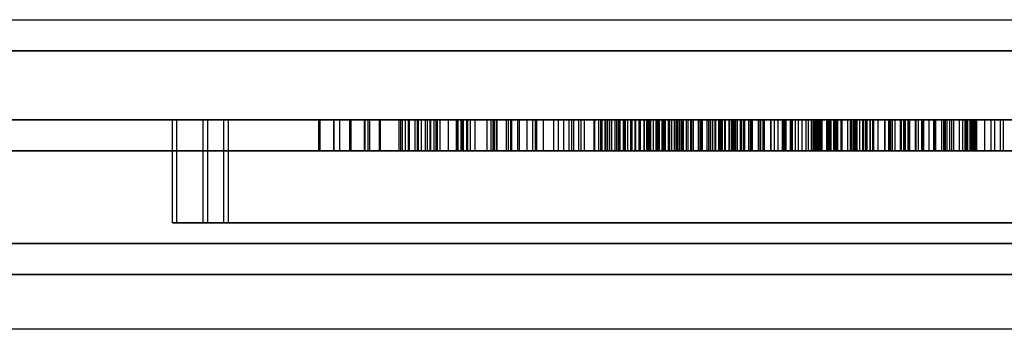
# Model space of a CAD drawing. Units: millimetres. Extents: x 15672 to 22396, y 41619 to 47021.
# Drawn here: x 17912 to 18007, y 45461 to 45491 of the extents above; entities that cross this region are included whole.
import ezdxf

# ---------------------------------------------------------------- set-up
doc = ezdxf.new("R2010")
doc.units = ezdxf.units.MM
doc.header["$LTSCALE"] = 200

msp = doc.modelspace()

# ---------------------------------------------------------------- linework, layer by layer
at = {"color": 7, "linetype": 'Continuous', "lineweight": 25}
for p, q in [((17703.922, 45491.45), (18412.549, 45491.45)), ((17705.227, 45488.45), (18411.243, 45488.45)), ((18395.735, 45488.45), (17720.735, 45488.45)), ((18410.235, 45481.757), (17706.235, 45481.757)), ((17754.273, 45481.757), (18028.189, 45481.757)), ((17926.342, 45481.757), (17931.342, 45481.757)), ((17931.342, 45481.757), (17926.342, 45481.757)), ((17926.342, 45471.757), (17926.342, 45481.757)), ((17926.79, 45481.757), (17931.79, 45481.757)), ((17931.79, 45481.757), (17926.79, 45481.757)), ((17931.79, 45481.757), (17926.79, 45481.757)), ((17926.79, 45481.757), (17931.79, 45481.757)), ((17926.79, 45481.757), (17931.79, 45481.757)), ((17931.79, 45481.757), (17926.79, 45481.757)), ((17926.79, 45471.757), (17926.79, 45481.757)), ((17929.342, 45481.757), (17931.342, 45481.757)), ((17929.342, 45471.757), (17929.342, 45481.757)), ((17931.342, 45481.757), (17929.342, 45481.757)), ((17929.79, 45481.757), (17931.79, 45481.757)), ((17931.79, 45481.757), (17929.79, 45481.757)), ((17931.79, 45481.757), (17929.79, 45481.757)), ((17929.79, 45481.757), (17931.79, 45481.757)), ((17929.79, 45471.757), (17929.79, 45481.757)), ((17931.79, 45481.757), (17929.79, 45481.757)), ((17929.79, 45481.757), (17931.79, 45481.757)), ((17931.342, 45481.757), (18029.326, 45481.757)), ((17931.342, 45471.757), (17931.342, 45481.757)), ((17931.79, 45481.757), (18029.774, 45481.757)), ((17931.79, 45471.757), (17931.79, 45481.757)), ((17940.532, 45481.757), (17940.532, 45478.757)), ((17942.575, 45481.757), (17940.537, 45481.757)), ((17940.677, 45481.757), (17954.068, 45481.757)), ((17940.677, 45478.757), (17940.677, 45481.757)), ((17941.958, 45481.757), (17941.958, 45478.757)), ((17946.533, 45481.757), (17941.958, 45481.757)), ((17949.239, 45481.757), (17942.042, 45481.757)), ((17942.042, 45478.757), (17942.042, 45481.757)), ((17946.427, 45481.757), (17942.575, 45481.757)), ((17942.575, 45478.757), (17942.575, 45481.757)), ((17943.532, 45481.757), (17943.532, 45478.757)), ((17945.488, 45481.757), (17943.537, 45481.757)), ((17943.67, 45481.757), (17955.263, 45481.757)), ((17943.67, 45478.757), (17943.67, 45481.757)), ((17944.958, 45481.757), (17944.958, 45478.757)), ((17948.951, 45481.757), (17944.958, 45481.757)), ((17945.031, 45478.757), (17945.031, 45481.757)), ((17951.748, 45481.757), (17945.031, 45481.757)), ((17945.293, 45481.757), (17945.293, 45478.757)), ((17954.072, 45481.757), (17945.295, 45481.757)), ((17948.667, 45481.757), (17945.488, 45481.757)), ((17945.488, 45478.757), (17945.488, 45481.757)), ((17988.528, 45481.757), (17946.427, 45481.757)), ((17946.427, 45478.757), (17946.427, 45481.757)), ((17946.533, 45481.757), (17950.2, 45481.757)), ((17946.533, 45478.757), (17946.533, 45481.757)), ((17948.293, 45481.757), (17948.293, 45478.757)), ((17954, 45481.757), (17948.299, 45481.757)), ((17949.877, 45481.757), (17948.494, 45481.757)), ((17948.494, 45481.757), (17952.316, 45481.757)), ((17948.494, 45478.757), (17948.494, 45481.757)), ((17988.334, 45481.757), (17948.667, 45481.757)), ((17948.667, 45478.757), (17948.667, 45481.757)), ((17948.951, 45478.757), (17948.951, 45481.757)), ((17948.951, 45481.757), (17951.368, 45481.757)), ((17949.239, 45481.757), (17950.514, 45481.757)), ((17949.239, 45478.757), (17949.239, 45481.757)), ((17950.514, 45481.757), (17949.327, 45481.757)), ((17949.327, 45481.757), (17951.916, 45481.757)), ((17949.327, 45478.757), (17949.327, 45481.757)), ((17949.877, 45481.757), (17954.907, 45481.757)), ((17949.877, 45478.757), (17949.877, 45481.757)), ((17950.101, 45481.757), (17950.101, 45478.757)), ((17964.312, 45481.757), (17950.116, 45481.757)), ((17950.2, 45481.757), (17958.742, 45481.757)), ((17950.2, 45478.757), (17950.2, 45481.757)), ((17950.514, 45478.757), (17950.514, 45481.757)), ((17950.87, 45481.757), (17950.87, 45478.757)), ((17950.87, 45481.757), (17956.87, 45481.757)), ((17951.089, 45481.757), (17951.424, 45481.757)), ((17951.089, 45478.757), (17951.089, 45481.757)), ((17951.323, 45481.757), (17951.323, 45478.757)), ((17957.262, 45481.757), (17951.332, 45481.757)), ((17951.354, 45478.757), (17951.354, 45481.757)), ((17951.368, 45478.757), (17951.368, 45481.757)), ((17951.368, 45481.757), (17959.175, 45481.757)), ((17951.383, 45481.757), (17959.264, 45481.757)), ((17951.383, 45478.757), (17951.383, 45481.757)), ((17951.427, 45478.757), (17951.427, 45481.757)), ((17951.748, 45478.757), (17951.748, 45481.757)), ((17951.748, 45481.757), (17954.361, 45481.757)), ((17951.916, 45481.757), (17957.846, 45481.757)), ((17951.916, 45478.757), (17951.916, 45481.757)), ((17952.061, 45481.757), (17954.409, 45481.757)), ((17952.061, 45478.757), (17952.061, 45481.757)), ((17952.316, 45481.757), (17954.998, 45481.757)), ((17952.316, 45478.757), (17952.316, 45481.757)), ((17953.101, 45481.757), (17953.101, 45478.757)), ((17962.34, 45481.757), (17953.104, 45481.757)), ((17953.915, 45478.757), (17953.915, 45481.757)), ((17954, 45478.757), (17954, 45481.757)), ((17954, 45481.757), (17957.582, 45481.757)), ((17954.068, 45481.757), (17967.314, 45481.757)), ((17954.068, 45478.757), (17954.068, 45481.757)), ((17954.072, 45481.757), (17954.583, 45481.757)), ((17954.072, 45478.757), (17954.072, 45481.757)), ((17954.323, 45481.757), (17954.323, 45478.757)), ((17959.844, 45481.757), (17954.332, 45481.757)), ((17954.361, 45478.757), (17954.361, 45481.757)), ((17954.361, 45481.757), (17960.762, 45481.757)), ((17954.379, 45481.757), (17961.552, 45481.757)), ((17954.379, 45478.757), (17954.379, 45481.757)), ((17954.414, 45481.757), (17954.414, 45478.757)), ((17970.516, 45481.757), (17954.415, 45481.757)), ((17954.427, 45478.757), (17954.427, 45481.757)), ((17954.574, 45478.757), (17954.574, 45481.757)), ((17954.584, 45478.757), (17954.584, 45481.757)), ((17954.907, 45481.757), (17957.767, 45481.757)), ((17954.907, 45478.757), (17954.907, 45481.757)), ((17954.998, 45481.757), (17958.933, 45481.757)), ((17954.998, 45478.757), (17954.998, 45481.757)), ((17955.263, 45481.757), (17968.42, 45481.757)), ((17955.263, 45478.757), (17955.263, 45481.757)), ((17955.678, 45481.757), (17955.678, 45478.757)), ((17955.678, 45481.757), (17961.678, 45481.757)), ((17956.87, 45478.757), (17956.87, 45481.757)), ((17988.794, 45481.757), (17957.262, 45481.757)), ((17957.262, 45478.757), (17957.262, 45481.757)), ((17957.414, 45481.757), (17957.414, 45478.757)), ((17967.883, 45481.757), (17957.426, 45481.757)), ((17957.518, 45478.757), (17957.518, 45481.757)), ((17957.584, 45478.757), (17957.584, 45481.757)), ((17957.767, 45481.757), (17961.3, 45481.757)), ((17957.767, 45478.757), (17957.767, 45481.757)), ((17965.761, 45481.757), (17957.846, 45481.757)), ((17957.846, 45478.757), (17957.846, 45481.757)), ((17958.742, 45481.757), (17963.803, 45481.757)), ((17958.742, 45478.757), (17958.742, 45481.757)), ((17958.933, 45481.757), (17965.267, 45481.757)), ((17958.933, 45478.757), (17958.933, 45481.757)), ((17959.175, 45481.757), (17963.342, 45481.757)), ((17959.175, 45478.757), (17959.175, 45481.757)), ((17959.264, 45481.757), (17969.73, 45481.757)), ((17959.264, 45478.757), (17959.264, 45481.757)), ((17988.806, 45481.757), (17959.844, 45481.757)), ((17959.844, 45478.757), (17959.844, 45481.757)), ((17959.991, 45481.757), (17959.991, 45478.757)), ((17959.991, 45481.757), (17965.991, 45481.757)), ((17966.324, 45481.757), (17960.762, 45481.757)), ((17960.762, 45478.757), (17960.762, 45481.757)), ((17961.3, 45481.757), (17967.259, 45481.757)), ((17961.3, 45478.757), (17961.3, 45481.757)), ((17961.552, 45481.757), (17971.734, 45481.757)), ((17961.552, 45478.757), (17961.552, 45481.757)), ((17961.678, 45478.757), (17961.678, 45481.757)), ((17962.34, 45478.757), (17962.34, 45481.757)), ((17967.712, 45481.757), (17962.34, 45481.757)), ((17963.342, 45481.757), (17972.102, 45481.757)), ((17963.342, 45478.757), (17963.342, 45481.757)), ((17963.803, 45481.757), (17973.016, 45481.757)), ((17963.803, 45478.757), (17963.803, 45481.757)), ((17965.079, 45481.757), (17964.312, 45481.757)), ((17964.312, 45478.757), (17964.312, 45481.757)), ((17964.799, 45481.757), (17964.799, 45478.757)), ((17964.799, 45481.757), (17970.799, 45481.757)), ((17965.079, 45481.757), (17965.267, 45481.757)), ((17965.079, 45478.757), (17965.079, 45481.757)), ((17965.267, 45478.757), (17965.267, 45481.757)), ((17976.378, 45481.757), (17965.761, 45481.757)), ((17965.761, 45478.757), (17965.761, 45481.757)), ((17965.991, 45478.757), (17965.991, 45481.757)), ((17966.324, 45478.757), (17966.324, 45481.757)), ((17975.518, 45481.757), (17966.324, 45481.757)), ((17967.259, 45481.757), (17974.595, 45481.757)), ((17967.259, 45478.757), (17967.259, 45481.757)), ((17967.314, 45481.757), (17980.383, 45481.757)), ((17967.314, 45478.757), (17967.314, 45481.757)), ((17967.712, 45481.757), (17973.899, 45481.757)), ((17967.712, 45478.757), (17967.712, 45481.757)), ((17967.883, 45478.757), (17967.883, 45481.757)), ((17967.883, 45481.757), (17973.255, 45481.757)), ((17968.974, 45481.757), (17968.038, 45481.757)), ((17968.038, 45481.757), (17972.345, 45481.757)), ((17968.038, 45478.757), (17968.038, 45481.757)), ((17973.435, 45481.757), (17968.315, 45481.757)), ((17969.564, 45481.757), (17968.315, 45481.757)), ((17968.315, 45481.757), (17968.782, 45481.757)), ((17968.315, 45481.757), (17970.202, 45481.757)), ((17968.315, 45478.757), (17968.315, 45481.757)), ((17968.315, 45478.757), (17968.315, 45481.757)), ((17968.42, 45481.757), (17980.382, 45481.757)), ((17968.42, 45478.757), (17968.42, 45481.757)), ((17968.566, 45481.757), (17968.974, 45481.757)), ((17975.486, 45481.757), (17968.566, 45481.757)), ((17968.566, 45478.757), (17968.566, 45481.757)), ((17968.782, 45481.757), (17970.106, 45481.757)), ((17968.782, 45478.757), (17968.782, 45481.757)), ((17968.974, 45478.757), (17968.974, 45481.757)), ((17969.289, 45481.757), (17969.564, 45481.757)), ((17969.289, 45481.757), (17970.202, 45481.757)), ((17969.289, 45478.757), (17969.289, 45481.757)), ((17969.419, 45481.757), (17969.419, 45478.757)), ((17972.543, 45481.757), (17969.452, 45481.757)), ((17969.564, 45481.757), (17969.564, 45478.757)), ((17969.607, 45481.757), (17969.607, 45478.757)), ((17969.607, 45481.757), (17975.607, 45481.757)), ((17969.73, 45481.757), (17977.619, 45481.757)), ((17969.73, 45481.757), (17969.73, 45478.757)), ((17970.106, 45481.757), (17970.923, 45481.757)), ((17970.106, 45478.757), (17970.106, 45481.757)), ((17970.202, 45481.757), (17970.202, 45478.757)), ((17970.267, 45481.757), (17970.267, 45478.757)), ((17987.417, 45481.757), (17970.283, 45481.757)), ((17970.516, 45481.757), (17971.283, 45481.757)), ((17970.516, 45478.757), (17970.516, 45481.757)), ((17970.799, 45478.757), (17970.799, 45481.757)), ((17971.734, 45481.757), (17970.85, 45481.757)), ((17970.85, 45481.757), (17972.128, 45481.757)), ((17970.85, 45478.757), (17970.85, 45481.757)), ((17970.923, 45481.757), (17974.465, 45481.757)), ((17970.923, 45478.757), (17970.923, 45481.757)), ((17983.199, 45481.757), (17971.244, 45481.757)), ((17971.244, 45478.757), (17971.244, 45481.757)), ((17972.508, 45481.757), (17971.283, 45481.757)), ((17971.283, 45478.757), (17971.283, 45481.757)), ((17971.576, 45481.757), (17973.821, 45481.757)), ((17975.314, 45481.757), (17971.576, 45481.757)), ((17971.576, 45481.757), (17971.576, 45478.757)), ((17971.734, 45478.757), (17971.734, 45481.757)), ((17972.102, 45478.757), (17972.102, 45481.757)), ((17972.102, 45481.757), (17978.363, 45481.757)), ((17972.128, 45481.757), (17979.392, 45481.757)), ((17972.128, 45478.757), (17972.128, 45481.757)), ((17972.345, 45481.757), (17972.345, 45481.757)), ((17972.345, 45481.757), (17973.835, 45481.757)), ((17972.345, 45481.757), (17972.345, 45478.757)), ((17972.345, 45478.757), (17972.345, 45481.757)), ((17972.419, 45481.757), (17972.419, 45478.757)), ((17975.336, 45481.757), (17972.449, 45481.757)), ((17972.508, 45481.757), (17972.748, 45481.757)), ((17972.508, 45478.757), (17972.508, 45481.757)), ((17972.543, 45481.757), (17974.161, 45481.757)), ((17972.543, 45478.757), (17972.543, 45481.757)), ((17972.614, 45478.757), (17972.614, 45481.757)), ((17972.75, 45478.757), (17972.75, 45481.757)), ((17973.016, 45481.757), (17978.523, 45481.757)), ((17973.016, 45478.757), (17973.016, 45481.757)), ((17973.255, 45478.757), (17973.255, 45481.757)), ((17974.051, 45481.757), (17973.255, 45481.757)), ((17973.267, 45481.757), (17973.267, 45478.757)), ((17984.417, 45481.757), (17973.268, 45481.757)), ((17975.047, 45481.757), (17973.322, 45481.757)), ((17973.322, 45481.757), (17973.559, 45481.757)), ((17973.322, 45481.757), (17973.322, 45478.757)), ((17975.314, 45481.757), (17973.435, 45481.757)), ((17973.435, 45478.757), (17973.435, 45481.757)), ((17973.436, 45481.757), (17973.884, 45481.757)), ((17973.436, 45481.757), (17975.315, 45481.757)), ((17973.436, 45478.757), (17973.436, 45481.757)), ((17973.559, 45481.757), (17973.559, 45481.757)), ((17973.559, 45481.757), (17976.713, 45481.757)), ((17973.559, 45481.757), (17973.559, 45478.757)), ((17973.559, 45478.757), (17973.559, 45481.757)), ((17973.821, 45481.757), (17977.362, 45481.757)), ((17973.821, 45481.757), (17973.821, 45478.757)), ((17976.713, 45481.757), (17973.835, 45481.757)), ((17973.835, 45481.757), (17976.713, 45481.757)), ((17973.835, 45478.757), (17973.835, 45481.757)), ((17973.835, 45478.757), (17973.835, 45481.757)), ((17973.884, 45478.757), (17973.884, 45481.757)), ((17978.21, 45481.757), (17973.899, 45481.757)), ((17973.899, 45478.757), (17973.899, 45481.757)), ((17973.921, 45481.757), (17973.921, 45478.757)), ((17973.921, 45481.757), (17979.921, 45481.757)), ((17974.051, 45478.757), (17974.051, 45481.757)), ((17974.051, 45481.757), (17975.737, 45481.757)), ((17985.103, 45481.757), (17974.123, 45481.757)), ((17974.123, 45478.757), (17974.123, 45481.757)), ((17981.531, 45481.757), (17974.161, 45481.757)), ((17974.161, 45478.757), (17974.161, 45481.757)), ((17974.465, 45481.757), (17978.997, 45481.757)), ((17974.465, 45478.757), (17974.465, 45481.757)), ((17975.211, 45481.757), (17974.595, 45481.757)), ((17974.595, 45478.757), (17974.595, 45481.757)), ((17974.793, 45478.757), (17974.793, 45481.757)), ((17975.047, 45481.757), (17975.486, 45481.757)), ((17975.047, 45478.757), (17975.047, 45481.757)), ((17977.765, 45481.757), (17975.048, 45481.757)), ((17975.487, 45481.757), (17975.048, 45481.757)), ((17975.048, 45478.757), (17975.048, 45481.757)), ((17975.211, 45481.757), (17992.359, 45481.757)), ((17975.211, 45478.757), (17975.211, 45481.757)), ((17975.314, 45478.757), (17975.314, 45481.757)), ((17975.315, 45481.757), (17976.884, 45481.757)), ((17975.315, 45478.757), (17975.315, 45481.757)), ((17975.336, 45481.757), (17976.212, 45481.757)), ((17975.336, 45478.757), (17975.336, 45481.757)), ((17975.486, 45478.757), (17975.486, 45481.757)), ((17979.346, 45481.757), (17975.487, 45481.757)), ((17975.487, 45478.757), (17975.487, 45481.757)), ((17975.511, 45481.757), (17975.511, 45478.757)), ((17976.627, 45481.757), (17975.511, 45481.757)), ((17975.518, 45478.757), (17975.518, 45481.757)), ((17975.518, 45481.757), (17978.777, 45481.757)), ((17975.607, 45478.757), (17975.607, 45481.757)), ((17975.75, 45478.757), (17975.75, 45481.757)), ((17975.845, 45481.757), (17975.845, 45478.757)), ((17975.845, 45481.757), (17981.845, 45481.757)), ((17975.922, 45481.757), (17977.525, 45481.757)), ((17975.922, 45478.757), (17975.922, 45481.757)), ((17984.404, 45481.757), (17976.212, 45481.757)), ((17976.212, 45478.757), (17976.212, 45481.757)), ((17976.378, 45481.757), (17978.539, 45481.757)), ((17976.378, 45478.757), (17976.378, 45481.757)), ((17976.627, 45481.757), (17976.646, 45481.757)), ((17976.627, 45478.757), (17976.627, 45481.757)), ((17976.646, 45481.757), (17980.971, 45481.757)), ((17976.646, 45478.757), (17976.646, 45481.757)), ((17976.713, 45478.757), (17976.713, 45481.757)), ((17976.713, 45478.757), (17976.713, 45481.757)), ((17976.884, 45478.757), (17976.884, 45481.757)), ((17978.997, 45481.757), (17977.362, 45481.757)), ((17977.362, 45478.757), (17977.362, 45481.757)), ((17977.363, 45481.757), (17978.998, 45481.757)), ((17977.363, 45481.757), (17979.034, 45481.757)), ((17977.363, 45478.757), (17977.363, 45481.757)), ((17977.525, 45481.757), (17978.762, 45481.757)), ((17977.525, 45478.757), (17977.525, 45481.757)), ((17977.619, 45481.757), (17982.529, 45481.757)), ((17977.619, 45478.757), (17977.619, 45481.757)), ((17977.765, 45481.757), (17977.764, 45481.757)), ((17979.606, 45481.757), (17977.764, 45481.757)), ((17977.764, 45478.757), (17977.764, 45481.757)), ((17977.765, 45478.757), (17977.765, 45481.757)), ((17978.21, 45478.757), (17978.21, 45481.757)), ((17978.21, 45481.757), (17989.35, 45481.757)), ((17978.363, 45478.757), (17978.363, 45481.757)), ((17978.363, 45481.757), (17979.494, 45481.757)), ((17978.523, 45481.757), (17978.523, 45478.757)), ((17978.539, 45481.757), (17980.979, 45481.757)), ((17978.539, 45478.757), (17978.539, 45481.757)), ((17978.729, 45481.757), (17978.729, 45478.757)), ((17978.729, 45481.757), (17984.729, 45481.757)), ((17978.771, 45478.757), (17978.771, 45481.757)), ((17978.777, 45478.757), (17978.777, 45481.757)), ((17978.777, 45481.757), (17982.425, 45481.757)), ((17978.997, 45478.757), (17978.997, 45481.757)), ((17978.998, 45481.757), (17979.968, 45481.757)), ((17978.998, 45478.757), (17978.998, 45481.757)), ((17979.034, 45481.757), (17979.034, 45481.757)), ((17979.034, 45481.757), (17983.35, 45481.757)), ((17979.034, 45478.757), (17979.034, 45481.757)), ((17979.034, 45481.757), (17979.034, 45478.757)), ((17979.346, 45481.757), (17979.346, 45481.757)), ((17979.452, 45481.757), (17979.346, 45481.757)), ((17979.346, 45478.757), (17979.346, 45481.757)), ((17979.346, 45478.757), (17979.346, 45481.757)), ((17979.392, 45481.757), (17980.343, 45481.757)), ((17979.392, 45478.757), (17979.392, 45481.757)), ((17979.606, 45481.757), (17979.452, 45481.757)), ((17979.452, 45478.757), (17979.452, 45481.757)), ((17980.698, 45481.757), (17979.453, 45481.757)), ((17979.453, 45481.757), (17979.607, 45481.757)), ((17979.453, 45478.757), (17979.453, 45481.757)), ((17979.494, 45481.757), (17979.494, 45478.757)), ((17979.494, 45481.757), (17980.394, 45481.757)), ((17979.606, 45478.757), (17979.606, 45481.757)), ((17980.576, 45481.757), (17979.607, 45481.757)), ((17979.607, 45478.757), (17979.607, 45481.757)), ((17979.635, 45481.757), (17979.635, 45478.757)), ((17981.875, 45481.757), (17979.637, 45481.757)), ((17982.241, 45481.757), (17979.713, 45481.757)), ((17979.713, 45478.757), (17979.713, 45481.757)), ((17979.921, 45478.757), (17979.921, 45481.757)), ((17979.968, 45481.757), (17979.968, 45481.757)), ((17979.968, 45481.757), (17980.634, 45481.757)), ((17979.968, 45481.757), (17979.968, 45478.757)), ((17979.968, 45478.757), (17979.968, 45481.757)), ((17980.343, 45481.757), (17981.531, 45481.757)), ((17980.343, 45478.757), (17980.343, 45481.757)), ((17980.382, 45481.757), (17989.093, 45481.757)), ((17980.382, 45478.757), (17980.382, 45481.757)), ((17980.383, 45481.757), (17989.831, 45481.757)), ((17980.383, 45478.757), (17980.383, 45481.757)), ((17980.394, 45478.757), (17980.394, 45481.757)), ((17980.394, 45481.757), (17993.405, 45481.757)), ((17980.576, 45481.757), (17980.576, 45481.757)), ((17984.352, 45481.757), (17980.576, 45481.757)), ((17980.576, 45478.757), (17980.576, 45481.757)), ((17980.576, 45478.757), (17980.576, 45481.757)), ((17980.634, 45481.757), (17983.35, 45481.757)), ((17980.634, 45478.757), (17980.634, 45481.757)), ((17983.351, 45481.757), (17980.635, 45481.757)), ((17980.635, 45481.757), (17985.097, 45481.757)), ((17980.635, 45478.757), (17980.635, 45481.757)), ((17980.698, 45481.757), (17980.698, 45481.757)), ((17981.442, 45481.757), (17980.698, 45481.757)), ((17980.698, 45478.757), (17980.698, 45481.757)), ((17980.698, 45478.757), (17980.698, 45481.757)), ((17980.787, 45481.757), (17980.787, 45478.757)), ((17980.787, 45481.757), (17986.787, 45481.757)), ((17980.971, 45481.757), (17990.775, 45481.757)), ((17980.971, 45478.757), (17980.971, 45481.757)), ((17985.521, 45481.757), (17980.979, 45481.757)), ((17980.979, 45478.757), (17980.979, 45481.757)), ((17982.597, 45481.757), (17981.169, 45481.757)), ((17981.169, 45481.757), (17981.442, 45481.757)), ((17981.169, 45478.757), (17981.169, 45481.757)), ((17981.442, 45481.757), (17983.649, 45481.757)), ((17983.649, 45481.757), (17981.442, 45481.757)), ((17981.442, 45478.757), (17981.442, 45481.757)), ((17981.442, 45478.757), (17981.442, 45481.757)), ((17987.801, 45481.757), (17981.488, 45481.757)), ((17981.488, 45481.757), (17981.77, 45481.757)), ((17981.488, 45478.757), (17981.488, 45481.757)), ((17981.531, 45478.757), (17981.531, 45481.757)), ((17981.56, 45481.757), (17993.304, 45481.757)), ((17981.56, 45478.757), (17981.56, 45481.757)), ((17981.771, 45478.757), (17981.771, 45481.757)), ((17981.845, 45478.757), (17981.845, 45481.757)), ((17981.875, 45481.757), (17990.041, 45481.757)), ((17981.875, 45478.757), (17981.875, 45481.757)), ((17982.241, 45478.757), (17982.241, 45481.757)), ((17988.367, 45481.757), (17982.241, 45481.757)), ((17982.425, 45478.757), (17982.425, 45481.757)), ((17985.594, 45481.757), (17982.425, 45481.757)), ((17982.529, 45481.757), (17984.752, 45481.757)), ((17982.529, 45478.757), (17982.529, 45481.757)), ((17983.761, 45481.757), (17982.597, 45481.757)), ((17982.597, 45478.757), (17982.597, 45481.757)), ((17992.127, 45481.757), (17983.199, 45481.757)), ((17983.199, 45478.757), (17983.199, 45481.757)), ((17983.35, 45478.757), (17983.35, 45481.757)), ((17983.351, 45481.757), (17985.888, 45481.757)), ((17983.351, 45478.757), (17983.351, 45481.757)), ((17984.404, 45481.757), (17983.379, 45481.757)), ((17983.379, 45481.757), (17984.752, 45481.757)), ((17983.379, 45481.757), (17983.379, 45478.757)), ((17983.649, 45481.757), (17983.649, 45481.757)), ((17983.649, 45478.757), (17983.649, 45481.757)), ((17983.649, 45481.757), (17983.649, 45478.757)), ((17988.642, 45481.757), (17983.761, 45481.757)), ((17983.761, 45478.757), (17983.761, 45481.757)), ((17986.383, 45481.757), (17984.352, 45481.757)), ((17984.352, 45481.757), (17984.352, 45478.757)), ((17984.404, 45478.757), (17984.404, 45481.757)), ((17984.417, 45478.757), (17984.417, 45481.757)), ((17984.417, 45481.757), (17988.729, 45481.757)), ((17984.729, 45478.757), (17984.729, 45481.757)), ((17984.752, 45478.757), (17984.752, 45481.757)), ((17985.097, 45481.757), (17986.455, 45481.757)), ((17985.097, 45478.757), (17985.097, 45481.757)), ((17992.565, 45481.757), (17985.103, 45481.757)), ((17985.103, 45478.757), (17985.103, 45481.757)), ((17993.394, 45481.757), (17985.521, 45481.757)), ((17985.521, 45478.757), (17985.521, 45481.757)), ((17985.594, 45478.757), (17985.594, 45481.757)), ((17992.472, 45481.757), (17985.594, 45481.757)), ((17985.715, 45481.757), (17985.715, 45478.757)), ((17985.715, 45481.757), (17986.29, 45481.757)), ((17985.715, 45481.757), (17985.716, 45481.757)), ((17985.715, 45478.757), (17985.715, 45481.757)), ((17985.873, 45481.757), (17985.716, 45481.757)), ((17985.716, 45481.757), (17985.716, 45478.757)), ((17985.888, 45481.757), (17985.872, 45481.757)), ((17988.859, 45481.757), (17985.872, 45481.757)), ((17985.872, 45478.757), (17985.872, 45481.757)), ((17985.873, 45481.757), (17988.86, 45481.757)), ((17985.873, 45478.757), (17985.873, 45481.757)), ((17985.888, 45478.757), (17985.888, 45481.757)), ((17989.123, 45481.757), (17986.29, 45481.757)), ((17986.29, 45478.757), (17986.29, 45481.757)), ((17986.291, 45481.757), (17988.512, 45481.757)), ((17986.291, 45481.757), (17989.124, 45481.757)), ((17986.291, 45478.757), (17986.291, 45481.757)), ((17986.383, 45481.757), (17988.642, 45481.757)), ((17986.383, 45478.757), (17986.383, 45481.757)), ((17990.501, 45481.757), (17986.384, 45481.757)), ((17988.642, 45481.757), (17986.384, 45481.757)), ((17986.384, 45478.757), (17986.384, 45481.757)), ((17986.455, 45481.757), (17987.805, 45481.757)), ((17986.455, 45481.757), (17986.455, 45478.757)), ((17986.787, 45478.757), (17986.787, 45481.757)), ((17987.024, 45481.757), (17987.024, 45478.757)), ((17987.024, 45481.757), (17993.024, 45481.757)), ((17987.417, 45481.757), (17988.033, 45481.757)), ((17987.417, 45478.757), (17987.417, 45481.757)), ((17992.391, 45481.757), (17987.801, 45481.757)), ((17987.801, 45478.757), (17987.801, 45481.757)), ((17987.805, 45481.757), (17988.905, 45481.757)), ((17987.805, 45478.757), (17987.805, 45481.757)), ((17990.226, 45481.757), (17988.033, 45481.757)), ((17988.033, 45478.757), (17988.033, 45481.757)), ((18017.724, 45481.757), (17988.334, 45481.757)), ((17988.334, 45478.757), (17988.334, 45481.757)), ((17988.367, 45478.757), (17988.367, 45481.757)), ((17991.22, 45481.757), (17988.367, 45481.757)), ((17988.512, 45481.757), (17990.561, 45481.757)), ((17988.512, 45481.757), (17988.512, 45481.757)), ((17988.512, 45478.757), (17988.512, 45481.757)), ((17988.512, 45481.757), (17988.512, 45478.757)), ((18020.676, 45481.757), (17988.528, 45481.757)), ((17988.528, 45478.757), (17988.528, 45481.757)), ((17991.308, 45481.757), (17988.642, 45481.757)), ((17988.642, 45478.757), (17988.642, 45481.757)), ((17988.642, 45478.757), (17988.642, 45481.757)), ((17988.716, 45481.757), (17988.715, 45481.757)), ((17988.715, 45481.757), (17989.123, 45481.757)), ((17988.715, 45481.757), (17988.715, 45478.757)), ((17988.86, 45481.757), (17988.716, 45481.757)), ((17988.716, 45478.757), (17988.716, 45481.757)), ((17988.729, 45478.757), (17988.729, 45481.757)), ((17990.155, 45481.757), (17988.729, 45481.757)), ((17997.856, 45481.757), (17988.794, 45481.757)), ((17988.794, 45481.757), (17988.794, 45478.757)), ((17988.846, 45481.757), (17988.806, 45481.757)), ((17988.806, 45478.757), (17988.806, 45481.757)), ((17988.988, 45481.757), (17988.846, 45481.757)), ((17988.846, 45478.757), (17988.846, 45481.757)), ((17988.859, 45478.757), (17988.859, 45481.757)), ((17988.86, 45478.757), (17988.86, 45481.757)), ((17988.908, 45478.757), (17988.908, 45481.757)), ((17997.456, 45481.757), (17988.988, 45481.757)), ((17988.988, 45478.757), (17988.988, 45481.757)), ((17989.093, 45481.757), (17995.817, 45481.757)), ((17989.093, 45478.757), (17989.093, 45481.757)), ((17989.123, 45478.757), (17989.123, 45481.757)), ((17989.124, 45481.757), (17990.599, 45481.757)), ((17989.124, 45478.757), (17989.124, 45481.757)), ((17989.191, 45481.757), (17989.191, 45478.757)), ((17992.774, 45481.757), (17989.192, 45481.757)), ((17989.256, 45478.757), (17989.256, 45481.757)), ((17989.36, 45478.757), (17989.36, 45481.757)), ((17989.831, 45481.757), (17997.338, 45481.757)), ((17989.831, 45478.757), (17989.831, 45481.757)), ((17989.908, 45481.757), (17989.908, 45478.757)), ((17989.908, 45481.757), (17995.908, 45481.757)), ((17990.041, 45478.757), (17990.041, 45481.757)), ((17990.041, 45481.757), (17994.805, 45481.757)), ((17990.155, 45478.757), (17990.155, 45481.757)), ((17990.155, 45481.757), (17993.736, 45481.757)), ((17990.226, 45481.757), (17990.738, 45481.757)), ((17990.226, 45478.757), (17990.226, 45481.757)), ((17990.501, 45481.757), (17990.501, 45481.757)), ((17994.371, 45481.757), (17990.501, 45481.757)), ((17990.501, 45478.757), (17990.501, 45481.757)), ((17990.501, 45478.757), (17990.501, 45481.757)), ((17990.887, 45481.757), (17990.561, 45481.757)), ((17990.561, 45478.757), (17990.561, 45481.757)), ((17990.562, 45481.757), (17995.438, 45481.757)), ((17990.562, 45481.757), (17990.888, 45481.757)), ((17990.562, 45478.757), (17990.562, 45481.757)), ((17990.568, 45481.757), (17990.568, 45478.757)), ((18006.67, 45481.757), (17990.569, 45481.757)), ((17990.599, 45481.757), (17990.599, 45481.757)), ((17990.599, 45481.757), (17990.887, 45481.757)), ((17990.599, 45481.757), (17990.599, 45478.757)), ((17990.599, 45478.757), (17990.599, 45481.757)), ((17990.728, 45478.757), (17990.728, 45481.757)), ((17990.738, 45478.757), (17990.738, 45481.757)), ((17990.775, 45481.757), (17995.895, 45481.757)), ((17990.775, 45478.757), (17990.775, 45481.757)), ((17990.887, 45478.757), (17990.887, 45481.757)), ((17990.888, 45481.757), (17994.008, 45481.757)), ((17990.888, 45478.757), (17990.888, 45481.757)), ((17991.22, 45478.757), (17991.22, 45481.757)), ((17991.22, 45481.757), (18001.17, 45481.757)), ((17995.491, 45481.757), (17991.308, 45481.757)), ((17991.308, 45481.757), (17991.308, 45481.757)), ((17991.308, 45478.757), (17991.308, 45481.757)), ((17991.308, 45478.757), (17991.308, 45481.757)), ((17991.832, 45481.757), (17991.832, 45478.757)), ((17991.832, 45481.757), (17997.832, 45481.757)), ((18004.359, 45481.757), (17992.127, 45481.757)), ((17992.127, 45478.757), (17992.127, 45481.757)), ((17992.191, 45481.757), (17992.191, 45478.757)), ((17992.703, 45481.757), (17992.191, 45481.757)), ((17992.2, 45478.757), (17992.2, 45481.757)), ((17992.36, 45478.757), (17992.36, 45481.757)), ((17992.391, 45481.757), (18001.941, 45481.757)), ((17992.391, 45478.757), (17992.391, 45481.757)), ((17992.472, 45478.757), (17992.472, 45481.757)), ((17994.284, 45481.757), (17992.472, 45481.757)), ((18004.301, 45481.757), (17992.565, 45481.757)), ((17992.565, 45478.757), (17992.565, 45481.757)), ((17992.703, 45481.757), (18001.441, 45481.757)), ((17992.703, 45478.757), (17992.703, 45481.757)), ((17992.774, 45478.757), (17992.774, 45481.757)), ((17992.774, 45481.757), (17998.48, 45481.757)), ((17993.024, 45478.757), (17993.024, 45481.757)), ((17993.304, 45481.757), (18004.28, 45481.757)), ((17993.304, 45478.757), (17993.304, 45481.757)), ((17996.457, 45481.757), (17993.394, 45481.757)), ((17993.394, 45478.757), (17993.394, 45481.757)), ((17993.405, 45481.757), (18003.505, 45481.757)), ((17993.405, 45478.757), (17993.405, 45481.757)), ((17993.568, 45481.757), (17993.568, 45478.757)), ((18004.037, 45481.757), (17993.58, 45481.757)), ((17993.672, 45478.757), (17993.672, 45481.757)), ((17993.738, 45478.757), (17993.738, 45481.757)), ((17994.008, 45481.757), (17994.008, 45481.757)), ((17994.008, 45481.757), (17998.426, 45481.757)), ((17994.008, 45478.757), (17994.008, 45481.757)), ((17994.008, 45481.757), (17994.008, 45478.757)), ((17997.035, 45481.757), (17994.284, 45481.757)), ((17994.284, 45478.757), (17994.284, 45481.757)), ((17994.371, 45481.757), (17995.491, 45481.757)), ((17994.371, 45478.757), (17994.371, 45481.757)), ((17997.061, 45481.757), (17994.372, 45481.757)), ((17995.492, 45481.757), (17994.372, 45481.757)), ((17994.372, 45478.757), (17994.372, 45481.757)), ((17994.805, 45478.757), (17994.805, 45481.757)), ((17994.805, 45481.757), (18001.276, 45481.757)), ((17995.437, 45481.757), (17997.279, 45481.757)), ((17995.437, 45481.757), (17995.438, 45481.757)), ((17995.437, 45481.757), (17995.437, 45478.757)), ((17995.438, 45478.757), (17995.438, 45481.757)), ((17995.491, 45478.757), (17995.491, 45481.757)), ((17999.029, 45481.757), (17995.492, 45481.757)), ((17995.492, 45478.757), (17995.492, 45481.757)), ((17995.817, 45481.757), (18009.351, 45481.757)), ((17995.817, 45478.757), (17995.817, 45481.757)), ((17995.895, 45481.757), (18003.949, 45481.757)), ((17995.895, 45478.757), (17995.895, 45481.757)), ((17995.908, 45478.757), (17995.908, 45481.757)), ((17995.999, 45481.757), (17995.999, 45478.757)), ((17997.698, 45481.757), (17996.012, 45481.757)), ((17996.145, 45481.757), (17996.145, 45478.757)), ((17996.145, 45481.757), (18002.145, 45481.757)), ((17999.753, 45481.757), (17996.457, 45481.757)), ((17996.457, 45478.757), (17996.457, 45481.757)), ((17996.957, 45478.757), (17996.957, 45481.757)), ((17997.035, 45478.757), (17997.035, 45481.757)), ((17997.035, 45481.757), (18001.331, 45481.757)), ((17997.061, 45481.757), (17997.061, 45481.757)), ((17997.275, 45481.757), (17997.061, 45481.757)), ((17997.061, 45478.757), (17997.061, 45481.757)), ((17997.061, 45478.757), (17997.061, 45481.757)), ((17997.275, 45481.757), (17997.276, 45481.757)), ((17997.275, 45478.757), (17997.275, 45481.757)), ((17997.279, 45481.757), (17997.276, 45481.757)), ((17997.276, 45481.757), (17997.276, 45478.757)), ((17997.279, 45481.757), (17997.279, 45478.757)), ((17997.338, 45481.757), (18010.804, 45481.757)), ((17997.338, 45478.757), (17997.338, 45481.757)), ((18003.488, 45481.757), (17997.456, 45481.757)), ((17997.456, 45478.757), (17997.456, 45481.757)), ((17997.698, 45481.757), (18000.401, 45481.757)), ((17997.698, 45478.757), (17997.698, 45481.757)), ((17997.832, 45478.757), (17997.832, 45481.757)), ((18004.123, 45481.757), (17997.856, 45481.757)), ((17997.856, 45478.757), (17997.856, 45481.757)), ((17998.426, 45481.757), (17998.696, 45481.757)), ((17998.426, 45478.757), (17998.426, 45481.757)), ((17998.482, 45478.757), (17998.482, 45481.757)), ((17998.696, 45481.757), (18000.191, 45481.757)), ((17998.696, 45478.757), (17998.696, 45481.757)), ((17998.999, 45481.757), (17998.999, 45478.757)), ((17999.242, 45481.757), (17999.001, 45481.757)), ((18000.275, 45481.757), (17999.029, 45481.757)), ((17999.029, 45481.757), (17999.029, 45481.757)), ((17999.029, 45478.757), (17999.029, 45481.757)), ((17999.029, 45478.757), (17999.029, 45481.757)), ((17999.136, 45478.757), (17999.136, 45481.757)), ((17999.242, 45481.757), (18003.398, 45481.757)), ((17999.242, 45478.757), (17999.242, 45481.757)), ((17999.753, 45481.757), (18003.991, 45481.757)), ((17999.753, 45478.757), (17999.753, 45481.757)), ((18000.191, 45481.757), (18000.279, 45481.757)), ((18000.191, 45478.757), (18000.191, 45481.757)), ((18000.236, 45481.757), (18000.236, 45478.757)), ((18003.819, 45481.757), (18000.237, 45481.757)), ((18000.275, 45481.757), (18000.275, 45481.757)), ((18000.275, 45481.757), (18000.275, 45478.757)), ((18000.275, 45478.757), (18000.275, 45481.757)), ((18000.279, 45478.757), (18000.279, 45481.757)), ((18000.301, 45478.757), (18000.301, 45481.757)), ((18000.405, 45478.757), (18000.405, 45481.757)), ((18000.954, 45481.757), (18000.954, 45478.757)), ((18000.954, 45481.757), (18006.954, 45481.757)), ((18001.17, 45478.757), (18001.17, 45481.757)), ((18001.17, 45481.757), (18001.721, 45481.757)), ((18001.276, 45481.757), (18001.721, 45481.757)), ((18001.276, 45481.757), (18001.276, 45478.757)), ((18001.331, 45481.757), (18004.246, 45481.757)), ((18001.331, 45478.757), (18001.331, 45481.757)), ((18001.482, 45478.757), (18001.482, 45481.757)), ((18001.721, 45481.757), (18001.721, 45478.757)), ((18001.941, 45481.757), (18002.996, 45481.757)), ((18001.941, 45478.757), (18001.941, 45481.757)), ((18002.145, 45478.757), (18002.145, 45481.757)), ((18004.138, 45481.757), (18002.678, 45481.757)), ((18002.678, 45481.757), (18003.949, 45481.757)), ((18002.678, 45478.757), (18002.678, 45481.757)), ((18002.996, 45481.757), (18003.68, 45481.757)), ((18002.996, 45478.757), (18002.996, 45481.757)), ((18003.236, 45481.757), (18003.236, 45478.757)), ((18003.748, 45481.757), (18003.236, 45481.757)), ((18003.245, 45478.757), (18003.245, 45481.757)), ((18003.405, 45478.757), (18003.405, 45481.757)), ((18005.768, 45481.757), (18003.488, 45481.757)), ((18003.488, 45478.757), (18003.488, 45481.757)), ((18003.505, 45478.757), (18003.505, 45481.757)), ((18003.505, 45481.757), (18010.371, 45481.757)), ((18003.68, 45481.757), (18005.141, 45481.757)), ((18003.68, 45481.757), (18003.68, 45478.757)), ((18003.748, 45481.757), (18012.523, 45481.757)), ((18003.748, 45478.757), (18003.748, 45481.757)), ((18003.819, 45481.757), (18009.524, 45481.757)), ((18003.819, 45478.757), (18003.819, 45481.757)), ((18003.949, 45478.757), (18003.949, 45481.757)), ((18003.991, 45481.757), (18006.1, 45481.757)), ((18003.991, 45478.757), (18003.991, 45481.757)), ((18004.037, 45478.757), (18004.037, 45481.757)), ((18004.037, 45481.757), (18009.409, 45481.757)), ((18007.109, 45481.757), (18004.123, 45481.757)), ((18004.123, 45478.757), (18004.123, 45481.757)), ((18004.138, 45481.757), (18005.141, 45481.757)), ((18004.138, 45478.757), (18004.138, 45481.757)), ((18004.246, 45478.757), (18004.246, 45481.757)), ((18007.362, 45481.757), (18004.246, 45481.757)), ((18004.28, 45481.757), (18011.959, 45481.757)), ((18004.28, 45478.757), (18004.28, 45481.757)), ((18004.359, 45481.757), (18004.301, 45481.757)), ((18004.301, 45481.757), (18011.14, 45481.757)), ((18004.301, 45481.757), (18004.359, 45481.757)), ((18004.301, 45478.757), (18004.301, 45481.757)), ((18004.301, 45478.757), (18004.301, 45481.757)), ((18004.359, 45481.757), (18009.988, 45481.757)), ((18004.359, 45478.757), (18004.359, 45481.757)), ((18004.359, 45478.757), (18004.359, 45481.757)), ((18005.141, 45478.757), (18005.141, 45481.757)), ((18007.981, 45481.757), (18005.768, 45481.757)), ((18005.768, 45478.757), (18005.768, 45481.757)), ((18009.834, 45481.757), (18006.1, 45481.757)), ((18006.1, 45478.757), (18006.1, 45481.757)), ((18006.67, 45481.757), (18007.437, 45481.757)), ((18006.67, 45478.757), (18006.67, 45481.757)), ((18006.954, 45478.757), (18006.954, 45481.757)), ((17705.235, 45478.757), (18411.235, 45478.757)), ((18028.189, 45478.757), (17753.648, 45478.757)), ((17942.575, 45478.757), (17940.537, 45478.757)), ((17940.677, 45478.757), (17954.068, 45478.757)), ((17946.533, 45478.757), (17941.958, 45478.757)), ((17949.239, 45478.757), (17942.042, 45478.757)), ((17946.427, 45478.757), (17942.575, 45478.757)), ((17945.488, 45478.757), (17943.537, 45478.757)), ((17943.67, 45478.757), (17955.263, 45478.757)), ((17948.951, 45478.757), (17944.958, 45478.757)), ((17951.748, 45478.757), (17945.031, 45478.757)), ((17954.072, 45478.757), (17945.295, 45478.757)), ((17948.667, 45478.757), (17945.488, 45478.757)), ((17988.528, 45478.757), (17946.427, 45478.757)), ((17946.533, 45478.757), (17950.2, 45478.757)), ((17954, 45478.757), (17948.299, 45478.757)), ((17949.877, 45478.757), (17948.494, 45478.757)), ((17948.494, 45478.757), (17952.316, 45478.757)), ((17988.334, 45478.757), (17948.667, 45478.757)), ((17948.951, 45478.757), (17951.368, 45478.757)), ((17949.239, 45478.757), (17950.514, 45478.757)), ((17949.327, 45478.757), (17951.916, 45478.757)), ((17950.514, 45478.757), (17949.327, 45478.757)), ((17949.877, 45478.757), (17954.907, 45478.757)), ((17964.312, 45478.757), (17950.116, 45478.757)), ((17950.2, 45478.757), (17958.742, 45478.757)), ((17950.87, 45478.757), (17956.87, 45478.757)), ((17951.089, 45478.757), (17951.424, 45478.757)), ((17957.262, 45478.757), (17951.332, 45478.757)), ((17951.368, 45478.757), (17959.175, 45478.757)), ((17951.383, 45478.757), (17959.264, 45478.757)), ((17951.748, 45478.757), (17954.361, 45478.757)), ((17951.916, 45478.757), (17957.846, 45478.757)), ((17952.061, 45478.757), (17954.409, 45478.757)), ((17952.316, 45478.757), (17954.998, 45478.757)), ((17962.34, 45478.757), (17953.104, 45478.757)), ((17954, 45478.757), (17957.582, 45478.757)), ((17954.068, 45478.757), (17967.314, 45478.757)), ((17954.072, 45478.757), (17954.583, 45478.757)), ((17959.844, 45478.757), (17954.332, 45478.757)), ((17954.361, 45478.757), (17960.762, 45478.757)), ((17954.379, 45478.757), (17961.552, 45478.757)), ((17970.516, 45478.757), (17954.415, 45478.757)), ((17954.907, 45478.757), (17957.767, 45478.757)), ((17954.998, 45478.757), (17958.933, 45478.757)), ((17955.263, 45478.757), (17968.42, 45478.757)), ((17955.678, 45478.757), (17961.678, 45478.757)), ((17988.794, 45478.757), (17957.262, 45478.757)), ((17967.883, 45478.757), (17957.426, 45478.757)), ((17957.767, 45478.757), (17961.3, 45478.757)), ((17965.761, 45478.757), (17957.846, 45478.757)), ((17958.742, 45478.757), (17963.803, 45478.757)), ((17958.933, 45478.757), (17965.267, 45478.757)), ((17959.175, 45478.757), (17963.342, 45478.757)), ((17959.264, 45478.757), (17969.73, 45478.757)), ((17988.806, 45478.757), (17959.844, 45478.757)), ((17959.991, 45478.757), (17965.991, 45478.757)), ((17966.324, 45478.757), (17960.762, 45478.757)), ((17961.3, 45478.757), (17967.259, 45478.757)), ((17961.552, 45478.757), (17971.734, 45478.757)), ((17967.712, 45478.757), (17962.34, 45478.757)), ((17963.342, 45478.757), (17972.102, 45478.757)), ((17963.803, 45478.757), (17973.016, 45478.757)), ((17965.079, 45478.757), (17964.312, 45478.757)), ((17964.799, 45478.757), (17970.799, 45478.757)), ((17965.079, 45478.757), (17965.267, 45478.757)), ((17976.378, 45478.757), (17965.761, 45478.757)), ((17975.518, 45478.757), (17966.324, 45478.757)), ((17967.259, 45478.757), (17974.595, 45478.757)), ((17967.314, 45478.757), (17980.383, 45478.757)), ((17967.712, 45478.757), (17973.899, 45478.757)), ((17967.883, 45478.757), (17973.255, 45478.757)), ((17968.038, 45478.757), (17972.345, 45478.757)), ((17968.974, 45478.757), (17968.038, 45478.757)), ((17969.564, 45478.757), (17968.315, 45478.757)), ((17968.315, 45478.757), (17968.782, 45478.757)), ((17968.315, 45478.757), (17970.202, 45478.757)), ((17973.435, 45478.757), (17968.315, 45478.757)), ((17968.42, 45478.757), (17980.382, 45478.757)), ((17968.566, 45478.757), (17968.974, 45478.757)), ((17975.486, 45478.757), (17968.566, 45478.757)), ((17968.782, 45478.757), (17970.106, 45478.757)), ((17969.289, 45478.757), (17969.564, 45478.757)), ((17969.289, 45478.757), (17970.202, 45478.757)), ((17972.543, 45478.757), (17969.452, 45478.757)), ((17969.607, 45478.757), (17975.607, 45478.757)), ((17969.73, 45478.757), (17977.619, 45478.757)), ((17970.106, 45478.757), (17970.923, 45478.757)), ((17987.417, 45478.757), (17970.283, 45478.757)), ((17970.516, 45478.757), (17971.283, 45478.757)), ((17970.85, 45478.757), (17972.128, 45478.757)), ((17971.734, 45478.757), (17970.85, 45478.757)), ((17970.923, 45478.757), (17974.465, 45478.757)), ((17983.199, 45478.757), (17971.244, 45478.757)), ((17972.508, 45478.757), (17971.283, 45478.757)), ((17975.314, 45478.757), (17971.576, 45478.757)), ((17971.576, 45478.757), (17973.821, 45478.757)), ((17972.102, 45478.757), (17978.363, 45478.757)), ((17972.128, 45478.757), (17979.392, 45478.757)), ((17972.345, 45478.757), (17972.345, 45478.757)), ((17972.345, 45478.757), (17973.835, 45478.757)), ((17975.336, 45478.757), (17972.449, 45478.757)), ((17972.508, 45478.757), (17972.748, 45478.757)), ((17972.543, 45478.757), (17974.161, 45478.757)), ((17973.016, 45478.757), (17978.523, 45478.757)), ((17974.051, 45478.757), (17973.255, 45478.757)), ((17984.417, 45478.757), (17973.268, 45478.757)), ((17975.047, 45478.757), (17973.322, 45478.757)), ((17973.322, 45478.757), (17973.559, 45478.757)), ((17975.314, 45478.757), (17973.435, 45478.757)), ((17973.436, 45478.757), (17973.884, 45478.757)), ((17973.436, 45478.757), (17975.315, 45478.757)), ((17973.559, 45478.757), (17976.713, 45478.757)), ((17973.559, 45478.757), (17973.559, 45478.757)), ((17973.821, 45478.757), (17977.362, 45478.757)), ((17973.835, 45478.757), (17976.713, 45478.757)), ((17976.713, 45478.757), (17973.835, 45478.757)), ((17978.21, 45478.757), (17973.899, 45478.757)), ((17973.921, 45478.757), (17979.921, 45478.757)), ((17974.051, 45478.757), (17975.737, 45478.757)), ((17985.103, 45478.757), (17974.123, 45478.757)), ((17981.531, 45478.757), (17974.161, 45478.757)), ((17974.465, 45478.757), (17978.997, 45478.757)), ((17975.211, 45478.757), (17974.595, 45478.757)), ((17975.047, 45478.757), (17975.486, 45478.757)), ((17975.487, 45478.757), (17975.048, 45478.757)), ((17977.765, 45478.757), (17975.048, 45478.757)), ((17975.211, 45478.757), (17992.359, 45478.757)), ((17975.315, 45478.757), (17976.884, 45478.757)), ((17975.336, 45478.757), (17976.212, 45478.757)), ((17979.346, 45478.757), (17975.487, 45478.757)), ((17976.627, 45478.757), (17975.511, 45478.757)), ((17975.518, 45478.757), (17978.777, 45478.757)), ((17975.845, 45478.757), (17981.845, 45478.757)), ((17975.922, 45478.757), (17977.525, 45478.757)), ((17984.404, 45478.757), (17976.212, 45478.757)), ((17976.378, 45478.757), (17978.539, 45478.757)), ((17976.627, 45478.757), (17976.646, 45478.757)), ((17976.646, 45478.757), (17980.971, 45478.757)), ((17978.997, 45478.757), (17977.362, 45478.757)), ((17977.363, 45478.757), (17979.034, 45478.757)), ((17977.363, 45478.757), (17978.998, 45478.757)), ((17977.525, 45478.757), (17978.762, 45478.757)), ((17977.619, 45478.757), (17982.529, 45478.757)), ((17977.765, 45478.757), (17977.764, 45478.757)), ((17979.606, 45478.757), (17977.764, 45478.757)), ((17978.21, 45478.757), (17989.35, 45478.757)), ((17978.363, 45478.757), (17979.494, 45478.757)), ((17978.539, 45478.757), (17980.979, 45478.757)), ((17978.729, 45478.757), (17984.729, 45478.757)), ((17978.777, 45478.757), (17982.425, 45478.757)), ((17978.998, 45478.757), (17979.968, 45478.757)), ((17979.034, 45478.757), (17983.35, 45478.757)), ((17979.034, 45478.757), (17979.034, 45478.757)), ((17979.452, 45478.757), (17979.346, 45478.757)), ((17979.346, 45478.757), (17979.346, 45478.757)), ((17979.392, 45478.757), (17980.343, 45478.757)), ((17979.606, 45478.757), (17979.452, 45478.757)), ((17979.453, 45478.757), (17979.607, 45478.757)), ((17980.698, 45478.757), (17979.453, 45478.757)), ((17979.494, 45478.757), (17980.394, 45478.757)), ((17980.576, 45478.757), (17979.607, 45478.757)), ((17981.875, 45478.757), (17979.637, 45478.757)), ((17982.241, 45478.757), (17979.713, 45478.757)), ((17979.968, 45478.757), (17980.634, 45478.757)), ((17979.968, 45478.757), (17979.968, 45478.757)), ((17980.343, 45478.757), (17981.531, 45478.757)), ((17980.382, 45478.757), (17989.093, 45478.757)), ((17980.383, 45478.757), (17989.831, 45478.757)), ((17980.394, 45478.757), (17993.405, 45478.757)), ((17980.576, 45478.757), (17980.576, 45478.757)), ((17984.352, 45478.757), (17980.576, 45478.757)), ((17980.634, 45478.757), (17983.35, 45478.757)), ((17980.635, 45478.757), (17985.097, 45478.757)), ((17983.351, 45478.757), (17980.635, 45478.757)), ((17981.442, 45478.757), (17980.698, 45478.757)), ((17980.698, 45478.757), (17980.698, 45478.757)), ((17980.787, 45478.757), (17986.787, 45478.757)), ((17980.971, 45478.757), (17990.775, 45478.757)), ((17985.521, 45478.757), (17980.979, 45478.757)), ((17982.597, 45478.757), (17981.169, 45478.757)), ((17981.169, 45478.757), (17981.442, 45478.757)), ((17983.649, 45478.757), (17981.442, 45478.757)), ((17981.442, 45478.757), (17983.649, 45478.757)), ((17981.488, 45478.757), (17981.77, 45478.757)), ((17987.801, 45478.757), (17981.488, 45478.757)), ((17981.56, 45478.757), (17993.304, 45478.757)), ((17981.875, 45478.757), (17990.041, 45478.757)), ((17988.367, 45478.757), (17982.241, 45478.757)), ((17985.594, 45478.757), (17982.425, 45478.757)), ((17982.529, 45478.757), (17984.752, 45478.757)), ((17983.761, 45478.757), (17982.597, 45478.757)), ((17992.127, 45478.757), (17983.199, 45478.757)), ((17983.351, 45478.757), (17985.888, 45478.757)), ((17983.379, 45478.757), (17984.752, 45478.757)), ((17984.404, 45478.757), (17983.379, 45478.757)), ((17983.649, 45478.757), (17983.649, 45478.757)), ((17988.642, 45478.757), (17983.761, 45478.757)), ((17986.383, 45478.757), (17984.352, 45478.757)), ((17984.417, 45478.757), (17988.729, 45478.757)), ((17985.097, 45478.757), (17986.455, 45478.757)), ((17992.565, 45478.757), (17985.103, 45478.757)), ((17993.394, 45478.757), (17985.521, 45478.757)), ((17992.472, 45478.757), (17985.594, 45478.757)), ((17985.715, 45478.757), (17985.716, 45478.757)), ((17985.715, 45478.757), (17986.29, 45478.757)), ((17985.873, 45478.757), (17985.716, 45478.757)), ((17985.888, 45478.757), (17985.872, 45478.757)), ((17988.859, 45478.757), (17985.872, 45478.757)), ((17985.873, 45478.757), (17988.86, 45478.757)), ((17989.123, 45478.757), (17986.29, 45478.757)), ((17986.291, 45478.757), (17989.124, 45478.757)), ((17986.291, 45478.757), (17988.512, 45478.757)), ((17986.383, 45478.757), (17988.642, 45478.757)), ((17988.642, 45478.757), (17986.384, 45478.757)), ((17990.501, 45478.757), (17986.384, 45478.757)), ((17986.455, 45478.757), (17987.805, 45478.757)), ((17987.024, 45478.757), (17993.024, 45478.757)), ((17987.417, 45478.757), (17988.033, 45478.757)), ((17992.391, 45478.757), (17987.801, 45478.757)), ((17987.805, 45478.757), (17988.905, 45478.757)), ((17990.226, 45478.757), (17988.033, 45478.757)), ((18017.724, 45478.757), (17988.334, 45478.757)), ((17991.22, 45478.757), (17988.367, 45478.757)), ((17988.512, 45478.757), (17988.512, 45478.757)), ((17988.512, 45478.757), (17990.561, 45478.757)), ((18020.676, 45478.757), (17988.528, 45478.757)), ((17991.308, 45478.757), (17988.642, 45478.757)), ((17988.715, 45478.757), (17989.123, 45478.757)), ((17988.716, 45478.757), (17988.715, 45478.757)), ((17988.86, 45478.757), (17988.716, 45478.757)), ((17990.155, 45478.757), (17988.729, 45478.757)), ((17997.856, 45478.757), (17988.794, 45478.757)), ((17988.846, 45478.757), (17988.806, 45478.757)), ((17988.988, 45478.757), (17988.846, 45478.757)), ((17997.456, 45478.757), (17988.988, 45478.757)), ((17989.093, 45478.757), (17995.817, 45478.757)), ((17989.124, 45478.757), (17990.599, 45478.757)), ((17992.774, 45478.757), (17989.192, 45478.757)), ((17989.831, 45478.757), (17997.338, 45478.757)), ((17989.908, 45478.757), (17995.908, 45478.757)), ((17990.041, 45478.757), (17994.805, 45478.757)), ((17990.155, 45478.757), (17993.736, 45478.757)), ((17990.226, 45478.757), (17990.738, 45478.757)), ((17990.501, 45478.757), (17990.501, 45478.757)), ((17994.371, 45478.757), (17990.501, 45478.757)), ((17990.887, 45478.757), (17990.561, 45478.757)), ((17990.562, 45478.757), (17995.438, 45478.757)), ((17990.562, 45478.757), (17990.888, 45478.757)), ((18006.67, 45478.757), (17990.569, 45478.757)), ((17990.599, 45478.757), (17990.887, 45478.757)), ((17990.599, 45478.757), (17990.599, 45478.757)), ((17990.775, 45478.757), (17995.895, 45478.757)), ((17990.888, 45478.757), (17994.008, 45478.757)), ((17991.22, 45478.757), (18001.17, 45478.757)), ((17995.491, 45478.757), (17991.308, 45478.757)), ((17991.308, 45478.757), (17991.308, 45478.757)), ((17991.832, 45478.757), (17997.832, 45478.757)), ((18004.359, 45478.757), (17992.127, 45478.757)), ((17992.703, 45478.757), (17992.191, 45478.757)), ((17992.391, 45478.757), (18001.941, 45478.757)), ((17994.284, 45478.757), (17992.472, 45478.757)), ((18004.301, 45478.757), (17992.565, 45478.757)), ((17992.703, 45478.757), (18001.441, 45478.757)), ((17992.774, 45478.757), (17998.48, 45478.757)), ((17993.304, 45478.757), (18004.28, 45478.757)), ((17996.457, 45478.757), (17993.394, 45478.757)), ((17993.405, 45478.757), (18003.505, 45478.757)), ((18004.037, 45478.757), (17993.58, 45478.757)), ((17994.008, 45478.757), (17994.008, 45478.757)), ((17994.008, 45478.757), (17998.426, 45478.757)), ((17997.035, 45478.757), (17994.284, 45478.757)), ((17994.371, 45478.757), (17995.491, 45478.757)), ((17997.061, 45478.757), (17994.372, 45478.757)), ((17995.492, 45478.757), (17994.372, 45478.757)), ((17994.805, 45478.757), (18001.276, 45478.757)), ((17995.437, 45478.757), (17997.279, 45478.757)), ((17995.437, 45478.757), (17995.438, 45478.757)), ((17999.029, 45478.757), (17995.492, 45478.757)), ((17995.817, 45478.757), (18009.351, 45478.757)), ((17995.895, 45478.757), (18003.949, 45478.757)), ((17997.698, 45478.757), (17996.012, 45478.757)), ((17996.145, 45478.757), (18002.145, 45478.757)), ((17999.753, 45478.757), (17996.457, 45478.757)), ((17997.035, 45478.757), (18001.331, 45478.757)), ((17997.061, 45478.757), (17997.061, 45478.757)), ((17997.275, 45478.757), (17997.061, 45478.757)), ((17997.275, 45478.757), (17997.276, 45478.757)), ((17997.279, 45478.757), (17997.276, 45478.757)), ((17997.338, 45478.757), (18010.804, 45478.757)), ((18003.488, 45478.757), (17997.456, 45478.757)), ((17997.698, 45478.757), (18000.401, 45478.757)), ((18004.123, 45478.757), (17997.856, 45478.757)), ((17998.426, 45478.757), (17998.696, 45478.757)), ((17998.696, 45478.757), (18000.191, 45478.757)), ((17999.242, 45478.757), (17999.001, 45478.757)), ((18000.275, 45478.757), (17999.029, 45478.757)), ((17999.029, 45478.757), (17999.029, 45478.757)), ((17999.242, 45478.757), (18003.398, 45478.757)), ((17999.753, 45478.757), (18003.991, 45478.757)), ((18000.191, 45478.757), (18000.279, 45478.757)), ((18003.819, 45478.757), (18000.237, 45478.757)), ((18000.275, 45478.757), (18000.275, 45478.757)), ((18000.954, 45478.757), (18006.954, 45478.757)), ((18001.17, 45478.757), (18001.721, 45478.757)), ((18001.276, 45478.757), (18001.721, 45478.757)), ((18001.331, 45478.757), (18004.246, 45478.757)), ((18001.941, 45478.757), (18002.996, 45478.757)), ((18002.678, 45478.757), (18003.949, 45478.757)), ((18004.138, 45478.757), (18002.678, 45478.757)), ((18002.996, 45478.757), (18003.68, 45478.757)), ((18003.748, 45478.757), (18003.236, 45478.757)), ((18005.768, 45478.757), (18003.488, 45478.757)), ((18003.505, 45478.757), (18010.371, 45478.757)), ((18003.68, 45478.757), (18005.141, 45478.757)), ((18003.748, 45478.757), (18012.523, 45478.757)), ((18003.819, 45478.757), (18009.524, 45478.757)), ((18003.991, 45478.757), (18006.1, 45478.757)), ((18004.037, 45478.757), (18009.409, 45478.757)), ((18007.109, 45478.757), (18004.123, 45478.757)), ((18004.138, 45478.757), (18005.141, 45478.757)), ((18007.362, 45478.757), (18004.246, 45478.757)), ((18004.28, 45478.757), (18011.959, 45478.757)), ((18004.301, 45478.757), (18004.359, 45478.757)), ((18004.301, 45478.757), (18011.14, 45478.757)), ((18004.359, 45478.757), (18004.301, 45478.757)), ((18004.359, 45478.757), (18009.988, 45478.757)), ((18007.981, 45478.757), (18005.768, 45478.757)), ((18009.834, 45478.757), (18006.1, 45478.757)), ((18006.67, 45478.757), (18007.437, 45478.757)), ((17926.342, 45471.757), (17931.342, 45471.757)), ((17931.342, 45471.757), (17926.342, 45471.757)), ((17926.79, 45471.757), (17931.79, 45471.757)), ((17931.79, 45471.757), (17926.79, 45471.757)), ((17926.79, 45471.757), (17931.79, 45471.757)), ((17931.79, 45471.757), (17926.79, 45471.757)), ((17931.79, 45471.757), (17926.79, 45471.757)), ((17926.79, 45471.757), (17931.79, 45471.757)), ((17931.342, 45471.757), (17929.342, 45471.757)), ((17929.342, 45471.757), (17931.342, 45471.757)), ((17931.79, 45471.757), (17929.79, 45471.757)), ((17929.79, 45471.757), (17931.79, 45471.757)), ((17929.79, 45471.757), (17931.79, 45471.757)), ((17931.79, 45471.757), (17929.79, 45471.757)), ((17929.79, 45471.757), (17931.79, 45471.757)), ((17931.79, 45471.757), (17929.79, 45471.757)), ((17931.342, 45471.757), (18029.326, 45471.757)), ((18029.774, 45471.757), (17931.79, 45471.757)), ((18411.235, 45469.757), (17705.235, 45469.757)), ((17753.648, 45469.757), (18028.189, 45469.757)), ((17706.235, 45466.757), (18410.235, 45466.757)), ((18028.189, 45466.757), (17754.273, 45466.757)), ((18353.235, 45461.45), (17763.235, 45461.45))]:
    msp.add_line(p, q, dxfattribs=at)

doc.saveas('drawing.dxf')
